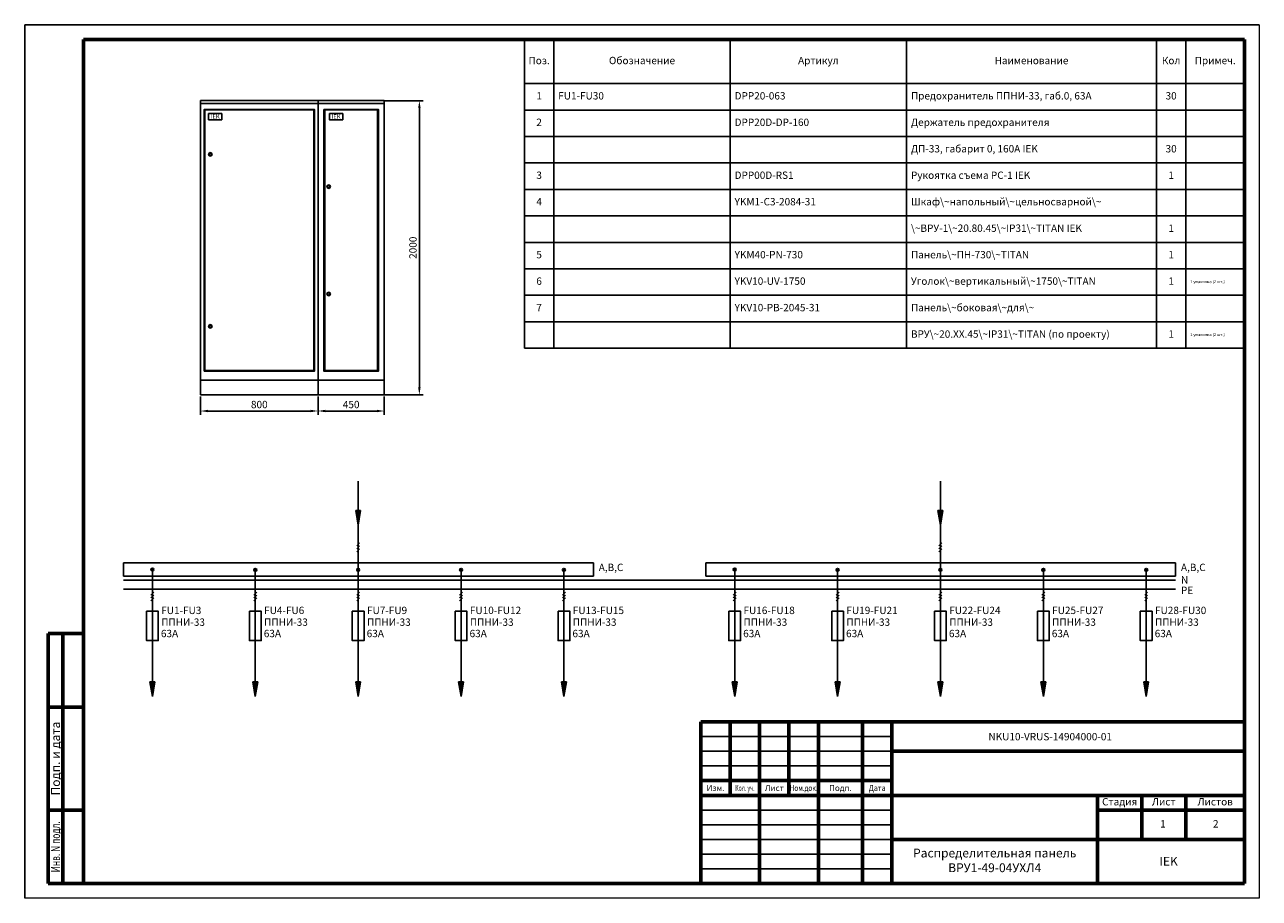
# Model space of a CAD drawing. Units: millimetres. Extents: x 78609 to 79458, y 11355 to 11652.
# Drawn here: x 78609 to 79029, y 11355 to 11652 of the extents above; entities that cross this region are included whole.
import ezdxf
from ezdxf.enums import TextEntityAlignment as Align

# ---------------------------------------------------------------- set-up
doc = ezdxf.new("R2010")
doc.units = ezdxf.units.MM
doc.linetypes.add('HIDDEN', pattern=[0.375, 0.25, -0.125])
doc.layers.add('Штамп', color=7, linetype='Continuous', lineweight=18)
doc.layers.add('Электрические линии', color=7, linetype='Continuous', lineweight=25)
doc.styles.add('GOST 2.304', font='CS_Gost2304.shx', dxfattribs={"oblique": 15, "height": 2.5})
doc.styles.get("Standard").update_dxf_attribs({"font": 'arial.ttf'})
doc.dimstyles.new('ISO-25', dxfattribs={"dimtxt": 2.5, "dimasz": 2.5, "dimexe": 1.25, "dimexo": 0.625, "dimtad": 1, "dimdec": 0, "dimlfac": 20, "dimtxsty": 'GOST 2.304', "dimcen": 2.5, "dimadec": 0, "dimazin": 0, "dimtfac": 1, "dimtdec": 0, "dimtmove": 0, "dimatfit": 3, "dimfxl": 0, "dimarcsym": 0})

# ---------------------------------------------------------------- blocks, each defined once
blk = doc.blocks.new('3 фазы')
for p, q in [((2643.65, 2295.35), (2642.65, 2294.36)), ((2643.65, 2294.35), (2642.65, 2293.36)), ((2643.65, 2293.35), (2642.65, 2292.36)), ((2643.16, 2294.4), (2643.16, 2293.37))]:
    blk.add_line(p, q)
blk = doc.blocks.new('предохранитель')
blk.add_line((0, 0), (0, -18))
blk.add_lwpolyline([(-2, -4), (-2, -14), (2, -14), (2, -4)], close=True)
at = {"oblique": 10}
for tag, p in [('ПРИМЕЧАНИЕ', (2.89, -0.81)), ('МАРКА', (12.31, -8.64)), ('НОМ_ЗНАЧЕНИЕ', (2.89, -12.85))]:
    blk.add_attdef(tag, p, '', height=3, dxfattribs=at)
blk = doc.blocks.new('*T11')
at = {"color": 0, "linetype": 'ByBlock', "lineweight": -2}
for p, q in [((0, 0), (245, 0)), ((0, 0), (0, -105)), ((10, 0), (10, -105)), ((70, 0), (70, -105)), ((130, 0), (130, -105)), ((215, 0), (215, -105)), ((225, 0), (225, -105)), ((245, 0), (245, -105)), ((0, -15), (245, -15)), ((0, -24), (245, -24)), ((0, -33), (245, -33)), ((0, -42), (245, -42)), ((0, -51), (245, -51)), ((0, -60), (245, -60)), ((0, -69), (245, -69)), ((0, -78), (245, -78)), ((0, -87), (245, -87)), ((0, -96), (245, -96)), ((0, -105), (245, -105))]:
    blk.add_line(p, q, dxfattribs=at)
at = {"color": 0, "style": 'GOST 2.304'}
for s, insert, char_height, width, attachment_point in [('Поз.', (5, -7.5), 2.5, 7, 5), ('Обозначение', (40, -7.5), 2.5, 57, 5), ('Артикул', (100, -7.5), 2.5, 57, 5), ('Наименование', (172.5, -7.5), 2.5, 82, 5), ('Кол', (220, -7.5), 2.5, 7, 5), ('Примеч.', (235, -7.5), 2.5, 17, 5), ('1', (5, -19.5), 2.5, 7, 5), ('FU1-FU30', (11.5, -19.5), 2.5, 57, 4), ('DPP20-063', (71.5, -19.5), 2.5, 57, 4), ('Предохранитель ППНИ-33, габ.0, 63А', (131.5, -19.5), 2.5, 82, 4), ('30', (220, -19.5), 2.5, 7, 5), ('2', (5, -28.5), 2.5, 7, 5), ('DPP20D-DP-160', (71.5, -28.5), 2.5, 57, 4), ('Держатель предохранителя', (131.5, -28.5), 2.5, 82, 4), ('ДП-33, габарит 0, 160А IEK', (131.5, -37.5), 2.5, 82, 4), ('30', (220, -37.5), 2.5, 7, 5), ('3', (5, -46.5), 2.5, 7, 5), ('DPP00D-RS1', (71.5, -46.5), 2.5, 57, 4), ('Рукоятка съема РС-1 IEK', (131.5, -46.5), 2.5, 82, 4), ('1', (220, -46.5), 2.5, 7, 5), ('4', (5, -55.5), 2.5, 7, 5), ('YKM1-C3-2084-31', (71.5, -55.5), 2.5, 57, 4), ('Шкаф\\~напольный\\~цельносварной\\~', (131.5, -55.5), 2.5, 82, 4), ('\\~ВРУ-1\\~20.80.45\\~IP31\\~TITAN IEK', (131.5, -64.5), 2.5, 82, 4), ('1', (220, -64.5), 2.5, 7, 5), ('5', (5, -73.5), 2.5, 7, 5), ('YKM40-PN-730', (71.5, -73.5), 2.5, 57, 4), ('Панель\\~ПН-730\\~TITAN', (131.5, -73.5), 2.5, 82, 4), ('1', (220, -73.5), 2.5, 7, 5), ('6', (5, -82.5), 2.5, 7, 5), ('YKV10-UV-1750', (71.5, -82.5), 2.5, 57, 4), ('Уголок\\~вертикальный\\~1750\\~TITAN', (131.5, -82.5), 2.5, 82, 4), ('1', (220, -82.5), 2.5, 7, 5), ('1 упаковка (2 шт.)', (226.5, -82.5), 1, 17, 4), ('7', (5, -91.5), 2.5, 7, 5), ('YKV10-PB-2045-31', (71.5, -91.5), 2.5, 57, 4), ('Панель\\~боковая\\~для\\~', (131.5, -91.5), 2.5, 82, 4), ('ВРУ\\~20.ХХ.45\\~IP31\\~TITAN (по проекту)', (131.5, -100.5), 2.5, 82, 4), ('1', (220, -100.5), 2.5, 7, 5), ('1 упаковка (2 шт.)', (226.5, -100.5), 1, 17, 4)]:
    blk.add_mtext(s, dxfattribs=dict(at, insert=insert, char_height=char_height, width=width, attachment_point=attachment_point))
blk = doc.blocks.new('*D14')
at = {"color": 0, "lineweight": -2}
for p, q in [((78668.45, 11525.64), (78668.45, 11519.5)), ((78708.45, 11525.64), (78708.45, 11519.5)), ((78670.95, 11520.75), (78705.95, 11520.75))]:
    blk.add_line(p, q, dxfattribs=at)
at = {"color": 0}
for points in [[(78670.95, 11521.17), (78670.95, 11520.34), (78668.45, 11520.75)], [(78705.95, 11521.17), (78705.95, 11520.34), (78708.45, 11520.75)]]:
    blk.add_solid(points, dxfattribs=at)
at = {"layer": 'Defpoints', "color": 0}
for p in [(78668.45, 11526.26), (78708.45, 11526.26), (78708.45, 11520.75)]:
    blk.add_point(p, dxfattribs=at)
at = {"color": 0, "insert": (78688.45, 11522.63), "char_height": 2.5, "attachment_point": 5, "style": 'GOST 2.304'}
blk.add_mtext('800', dxfattribs=at)
blk = doc.blocks.new('*D12')
at = {"color": 0, "lineweight": -2}
for p, q in [((78730.95, 11626.26), (78744.16, 11626.26)), ((78742.91, 11623.76), (78742.91, 11528.76)), ((78730.95, 11526.26), (78744.16, 11526.26))]:
    blk.add_line(p, q, dxfattribs=at)
at = {"color": 0}
for points in [[(78742.49, 11623.76), (78743.33, 11623.76), (78742.91, 11626.26)], [(78742.49, 11528.76), (78743.33, 11528.76), (78742.91, 11526.26)]]:
    blk.add_solid(points, dxfattribs=at)
at = {"layer": 'Defpoints', "color": 0}
for p in [(78730.33, 11626.26), (78730.33, 11526.26), (78742.91, 11526.26)]:
    blk.add_point(p, dxfattribs=at)
at = {"color": 0, "insert": (78741.04, 11576.26), "char_height": 2.5, "attachment_point": 5, "rotation": 90, "style": 'GOST 2.304'}
blk.add_mtext('2000', dxfattribs=at)
blk = doc.blocks.new('*D13')
at = {"color": 0, "lineweight": -2}
for p, q in [((78708.45, 11525.64), (78708.45, 11519.5)), ((78730.95, 11525.64), (78730.95, 11519.5)), ((78710.95, 11520.75), (78728.45, 11520.75))]:
    blk.add_line(p, q, dxfattribs=at)
at = {"color": 0}
for points in [[(78710.95, 11521.17), (78710.95, 11520.34), (78708.45, 11520.75)], [(78728.45, 11521.17), (78728.45, 11520.34), (78730.95, 11520.75)]]:
    blk.add_solid(points, dxfattribs=at)
at = {"layer": 'Defpoints', "color": 0}
for p in [(78708.45, 11526.26), (78730.95, 11526.26), (78730.95, 11520.75)]:
    blk.add_point(p, dxfattribs=at)
at = {"color": 0, "insert": (78719.7, 11522.63), "char_height": 2.5, "attachment_point": 5, "style": 'GOST 2.304'}
blk.add_mtext('450', dxfattribs=at)

msp = doc.modelspace()

# ---------------------------------------------------------------- hatches: boundary and pattern name
for points in [[(78722.091, 11481.948), (78722.925, 11486.948), (78721.258, 11486.948)], [(78920.167, 11481.948), (78921.001, 11486.948), (78919.334, 11486.948)], [(78652.091, 11423.685), (78652.925, 11428.685), (78651.258, 11428.685)], [(78687.094, 11423.685), (78687.927, 11428.685), (78686.26, 11428.685)], [(78722.091, 11423.685), (78722.925, 11428.685), (78721.258, 11428.685)], [(78757.094, 11423.685), (78757.927, 11428.685), (78756.26, 11428.685)], [(78792.091, 11423.685), (78792.925, 11428.685), (78791.258, 11428.685)], [(78850.167, 11423.685), (78851.001, 11428.685), (78849.334, 11428.685)], [(78885.17, 11423.685), (78886.003, 11428.685), (78884.336, 11428.685)], [(78920.167, 11423.685), (78921.001, 11428.685), (78919.334, 11428.685)], [(78955.17, 11423.685), (78956.003, 11428.685), (78954.336, 11428.685)], [(78990.167, 11423.685), (78991.001, 11428.685), (78989.334, 11428.685)]]:
    msp.add_hatch(color=256).paths.add_polyline_path(points)
h = msp.add_hatch(color=256)
edge = h.paths.add_edge_path()
edge.add_arc((78652.091, 11466.875), 0.5, 0, 360)
h = msp.add_hatch(color=256)
edge = h.paths.add_edge_path()
edge.add_arc((78687.094, 11466.727), 0.5, 0, 360)
h = msp.add_hatch(color=256)
edge = h.paths.add_edge_path()
edge.add_arc((78722.091, 11466.727), 0.5, 0, 360)
h = msp.add_hatch(color=256)
edge = h.paths.add_edge_path()
edge.add_arc((78757.094, 11466.727), 0.5, 0, 360)
h = msp.add_hatch(color=256)
edge = h.paths.add_edge_path()
edge.add_arc((78792.091, 11466.727), 0.5, 0, 360)
h = msp.add_hatch(color=256)
edge = h.paths.add_edge_path()
edge.add_arc((78850.167, 11466.875), 0.5, 0, 360)
h = msp.add_hatch(color=256)
edge = h.paths.add_edge_path()
edge.add_arc((78885.17, 11466.727), 0.5, 0, 360)
h = msp.add_hatch(color=256)
edge = h.paths.add_edge_path()
edge.add_arc((78920.167, 11466.727), 0.5, 0, 360)
h = msp.add_hatch(color=256)
edge = h.paths.add_edge_path()
edge.add_arc((78955.17, 11466.727), 0.5, 0, 360)
h = msp.add_hatch(color=256)
edge = h.paths.add_edge_path()
edge.add_arc((78990.167, 11466.727), 0.5, 0, 360)

# ---------------------------------------------------------------- linework, layer by layer
at = {"color": 7, "ltscale": 100}
msp.add_line((79028.641, 11652.086), (78608.641, 11652.086), dxfattribs=at)
at = {"ltscale": 100}
for p, q in [((78608.641, 11652.086), (78608.641, 11355.086)), ((78722.091, 11466.875), (78722.091, 11481.948)), ((78920.167, 11466.875), (78920.167, 11481.948)), ((78642.297, 11464.625), (78642.297, 11469.125)), ((78652.091, 11456.685), (78652.091, 11466.727)), ((78687.094, 11456.685), (78687.094, 11466.727)), ((78722.091, 11456.685), (78722.091, 11466.727)), ((78757.094, 11456.685), (78757.094, 11466.727)), ((78792.091, 11456.685), (78792.091, 11466.727)), ((78802.091, 11464.625), (78802.091, 11469.125)), ((78840.373, 11464.625), (78840.373, 11469.125)), ((78850.167, 11456.685), (78850.167, 11466.727)), ((78885.17, 11456.685), (78885.17, 11466.727)), ((78920.167, 11456.685), (78920.167, 11466.727)), ((78955.17, 11456.685), (78955.17, 11466.727)), ((78990.167, 11456.685), (78990.167, 11466.727)), ((79000.167, 11464.625), (79000.167, 11469.125)), ((78802.091, 11463.241), (78642.297, 11463.241)), ((79000.167, 11463.241), (78802.091, 11463.241)), ((78802.091, 11460.16), (78642.297, 11460.162)), ((79000.167, 11460.16), (78802.091, 11460.16))]:
    msp.add_line(p, q, dxfattribs=at)
for p, q in [((78668.454, 11625.263), (78708.454, 11625.263)), ((78708.454, 11625.263), (78730.954, 11625.263)), ((78668.454, 11531.263), (78708.454, 11531.263)), ((78708.454, 11531.263), (78730.954, 11531.263)), ((78722.091, 11486.948), (78722.091, 11496.948)), ((78920.167, 11486.948), (78920.167, 11496.948)), ((78722.925, 11486.948), (78721.258, 11486.948)), ((78721.258, 11486.948), (78722.091, 11481.948)), ((78722.091, 11481.948), (78722.925, 11486.948)), ((78921.001, 11486.948), (78919.334, 11486.948)), ((78919.334, 11486.948), (78920.167, 11481.948)), ((78920.167, 11481.948), (78921.001, 11486.948)), ((78642.297, 11469.125), (78802.091, 11469.125)), ((78840.373, 11469.125), (79000.167, 11469.125)), ((78642.297, 11464.625), (78802.091, 11464.625)), ((78840.373, 11464.625), (79000.167, 11464.625)), ((78652.091, 11428.685), (78652.091, 11438.685)), ((78687.094, 11428.685), (78687.094, 11438.685)), ((78722.091, 11428.685), (78722.091, 11438.685)), ((78757.094, 11428.685), (78757.094, 11438.685)), ((78792.091, 11428.685), (78792.091, 11438.685)), ((78850.167, 11428.685), (78850.167, 11438.685)), ((78885.17, 11428.685), (78885.17, 11438.685)), ((78920.167, 11428.685), (78920.167, 11438.685)), ((78955.17, 11428.685), (78955.17, 11438.685)), ((78990.167, 11428.685), (78990.167, 11438.685)), ((78652.925, 11428.685), (78651.258, 11428.685)), ((78651.258, 11428.685), (78652.091, 11423.685)), ((78652.091, 11423.685), (78652.925, 11428.685)), ((78687.927, 11428.685), (78686.26, 11428.685)), ((78686.26, 11428.685), (78687.094, 11423.685)), ((78687.094, 11423.685), (78687.927, 11428.685)), ((78722.925, 11428.685), (78721.258, 11428.685)), ((78721.258, 11428.685), (78722.091, 11423.685)), ((78722.091, 11423.685), (78722.925, 11428.685)), ((78757.927, 11428.685), (78756.26, 11428.685)), ((78756.26, 11428.685), (78757.094, 11423.685)), ((78757.094, 11423.685), (78757.927, 11428.685)), ((78792.925, 11428.685), (78791.258, 11428.685)), ((78791.258, 11428.685), (78792.091, 11423.685)), ((78792.091, 11423.685), (78792.925, 11428.685)), ((78851.001, 11428.685), (78849.334, 11428.685)), ((78849.334, 11428.685), (78850.167, 11423.685)), ((78850.167, 11423.685), (78851.001, 11428.685)), ((78886.003, 11428.685), (78884.336, 11428.685)), ((78884.336, 11428.685), (78885.17, 11423.685)), ((78885.17, 11423.685), (78886.003, 11428.685)), ((78921.001, 11428.685), (78919.334, 11428.685)), ((78919.334, 11428.685), (78920.167, 11423.685)), ((78920.167, 11423.685), (78921.001, 11428.685)), ((78956.003, 11428.685), (78954.336, 11428.685)), ((78954.336, 11428.685), (78955.17, 11423.685)), ((78955.17, 11423.685), (78956.003, 11428.685)), ((78991.001, 11428.685), (78989.334, 11428.685)), ((78989.334, 11428.685), (78990.167, 11423.685)), ((78990.167, 11423.685), (78991.001, 11428.685))]:
    msp.add_line(p, q)
for points in [[(78668.454, 11626.263), (78708.454, 11626.263), (78708.454, 11526.263), (78668.454, 11526.263)], [(78708.454, 11626.263), (78730.954, 11626.263), (78730.954, 11526.263), (78708.454, 11526.263)], [(78669.704, 11534.263), (78707.204, 11534.263), (78707.204, 11623.263), (78669.704, 11623.263)], [(78669.954, 11534.538), (78706.954, 11534.538), (78706.954, 11623.138), (78669.954, 11623.138)], [(78671.2, 11621.862), (78675.7, 11621.862), (78675.7, 11619.762), (78671.2, 11619.762)], [(78710.454, 11623.263), (78728.954, 11623.263), (78728.954, 11534.263), (78710.454, 11534.263)], [(78710.704, 11623.138), (78728.704, 11623.138), (78728.704, 11534.538), (78710.704, 11534.538)], [(78712.332, 11621.862), (78716.832, 11621.862), (78716.832, 11619.762), (78712.332, 11619.762)]]:
    msp.add_lwpolyline(points, close=True)
for centre, radius in [((78671.792, 11607.988), 0.6), ((78671.792, 11607.988), 0.428), ((78712.076, 11597.038), 0.6), ((78712.076, 11597.038), 0.428), ((78712.076, 11560.538), 0.6), ((78712.076, 11560.538), 0.428), ((78671.792, 11549.538), 0.6), ((78671.792, 11549.538), 0.428), ((78652.091, 11466.875), 0.5), ((78687.094, 11466.727), 0.5), ((78722.091, 11466.727), 0.5), ((78757.094, 11466.727), 0.5), ((78792.091, 11466.727), 0.5), ((78850.167, 11466.875), 0.5), ((78885.17, 11466.727), 0.5), ((78920.167, 11466.727), 0.5), ((78955.17, 11466.727), 0.5), ((78990.167, 11466.727), 0.5)]:
    msp.add_circle(centre, radius)
at = {"layer": 'Штамп', "color": 7, "ltscale": 0.083333}
for p, q in [((78902.184, 11652.086), (78608.641, 11652.086)), ((78608.641, 11652.086), (79028.641, 11652.086))]:
    msp.add_line(p, q, dxfattribs=at)
at = {"layer": 'Штамп', "ltscale": 0.083333}
for p, q in [((78608.641, 11652.086), (78608.641, 11355.086)), ((79028.641, 11652.086), (79028.641, 11355.086)), ((79028.641, 11355.086), (78608.641, 11355.086))]:
    msp.add_line(p, q, dxfattribs=at)
at = {"layer": 'Штамп', "color": 7, "lineweight": 60, "ltscale": 0.083333}
msp.add_line((79023.641, 11647.086), (78628.641, 11647.086), dxfattribs=at)
at = {"layer": 'Штамп', "lineweight": 60, "ltscale": 0.083333}
for p, q in [((78628.641, 11647.086), (78628.641, 11360.086)), ((79023.641, 11360.086), (79023.641, 11647.086)), ((78616.641, 11360.086), (79021.548, 11360.086))]:
    msp.add_line(p, q, dxfattribs=at)
at = {"layer": 'Штамп', "linetype": 'Continuous', "lineweight": 60}
for p, q in [((78616.641, 11360.086), (78616.641, 11445.086)), ((78616.641, 11445.086), (78628.641, 11445.086)), ((78621.641, 11360.086), (78621.641, 11445.086)), ((78616.641, 11420.086), (78628.641, 11420.086)), ((78616.641, 11385.086), (78628.641, 11385.086)), ((78628.641, 11360.086), (78616.641, 11360.086))]:
    msp.add_line(p, q, dxfattribs=at)
at = {"layer": 'Штамп', "linetype": 'Continuous', "lineweight": 60, "ltscale": 0.5}
for p, q in [((78838.641, 11415.086), (79023.641, 11415.086)), ((78838.641, 11360.086), (78838.641, 11415.086)), ((78848.641, 11415.086), (78848.641, 11390.086)), ((78858.641, 11415.086), (78858.641, 11360.086)), ((78868.641, 11415.086), (78868.641, 11390.086)), ((78878.641, 11415.086), (78878.641, 11360.086)), ((78893.641, 11415.086), (78893.641, 11360.086)), ((78903.641, 11360.086), (78903.641, 11415.075)), ((79023.641, 11360.086), (79023.641, 11415.086)), ((78903.641, 11405.086), (79023.641, 11405.086)), ((78838.641, 11395.086), (78903.641, 11395.086)), ((78838.641, 11390.086), (79023.641, 11390.086)), ((78973.641, 11360.086), (78973.641, 11390.086)), ((78973.641, 11390.086), (78973.641, 11360.086)), ((78988.641, 11390.086), (78988.641, 11375.086)), ((79003.641, 11390.086), (79003.641, 11375.086)), ((78973.641, 11385.086), (79023.641, 11385.086)), ((78903.641, 11375.086), (79023.641, 11375.086)), ((78838.641, 11360.086), (79023.641, 11360.086))]:
    msp.add_line(p, q, dxfattribs=at)
at = {"layer": 'Штамп', "linetype": 'Continuous', "lineweight": 25, "ltscale": 0.5}
for p, q in [((78838.641, 11410.086), (78903.641, 11410.086)), ((78838.641, 11405.086), (78903.641, 11405.086)), ((78838.641, 11400.086), (78903.641, 11400.086)), ((78838.641, 11385.086), (78903.641, 11385.086)), ((78838.641, 11380.086), (78903.641, 11380.086)), ((78838.641, 11375.086), (78903.641, 11375.086)), ((78838.641, 11370.086), (78903.641, 11370.086)), ((78838.641, 11365.086), (78903.641, 11365.086))]:
    msp.add_line(p, q, dxfattribs=at)
at = {"layer": 'Штамп', "ltscale": 0.5}
for p, q in [((78973.641, 11390.086), (79023.641, 11390.086)), ((79023.641, 11390.086), (79023.641, 11373.974))]:
    msp.add_line(p, q, dxfattribs=at)
at = {"layer": 'Электрические линии', "lineweight": 25, "ltscale": 0.083333}
msp.add_line((79023.641, 11634.734), (79023.641, 11517.734), dxfattribs=at)

# ---------------------------------------------------------------- block references
msp.add_blockref('*T11', (78778.641, 11647.086))
at = {"linetype": 'HIDDEN', "ltscale": 100}
for p in [(76078.938, 9180.559), (76277.014, 9180.559), (76008.936, 9163.832), (76043.938, 9163.832), (76078.936, 9163.832), (76113.938, 9163.832), (76148.936, 9163.832), (76207.012, 9163.832), (76242.014, 9163.832), (76277.012, 9163.832), (76312.014, 9163.832), (76347.012, 9163.832)]:
    msp.add_blockref('3 фазы', p, dxfattribs=at)
at = {"ltscale": 100}
ref = msp.add_blockref('предохранитель', (78652.091, 11456.685), dxfattribs=at)
ref.add_attrib('МАРКА', 'ППНИ-33', (78655.091, 11447.717), dxfattribs={"height": 2.5, "style": 'GOST 2.304', "oblique": 15})
ref.add_attrib('ПОЗИЦИЯ', 'FU1-FU3', (78655.091, 11451.717), dxfattribs={"height": 2.5, "style": 'GOST 2.304', "oblique": 15})
ref.add_attrib('НОМ_ЗНАЧЕНИЕ', '63А', (78654.983, 11443.855), dxfattribs={"height": 2.5, "style": 'GOST 2.304', "oblique": 15})
ref = msp.add_blockref('предохранитель', (78687.094, 11456.687), dxfattribs=at)
ref.add_attrib('МАРКА', 'ППНИ-33', (78690.094, 11447.719), dxfattribs={"height": 2.5, "style": 'GOST 2.304', "oblique": 15})
ref.add_attrib('ПОЗИЦИЯ', 'FU4-FU6', (78690.094, 11451.719), dxfattribs={"height": 2.5, "style": 'GOST 2.304', "oblique": 15})
ref.add_attrib('НОМ_ЗНАЧЕНИЕ', '63А', (78689.985, 11443.857), dxfattribs={"height": 2.5, "style": 'GOST 2.304', "oblique": 15})
ref = msp.add_blockref('предохранитель', (78722.091, 11456.685), dxfattribs=at)
ref.add_attrib('МАРКА', 'ППНИ-33', (78725.091, 11447.717), dxfattribs={"height": 2.5, "style": 'GOST 2.304', "oblique": 15})
ref.add_attrib('ПОЗИЦИЯ', 'FU7-FU9', (78725.091, 11451.717), dxfattribs={"height": 2.5, "style": 'GOST 2.304', "oblique": 15})
ref.add_attrib('НОМ_ЗНАЧЕНИЕ', '63А', (78724.983, 11443.855), dxfattribs={"height": 2.5, "style": 'GOST 2.304', "oblique": 15})
ref = msp.add_blockref('предохранитель', (78757.094, 11456.685), dxfattribs=at)
ref.add_attrib('МАРКА', 'ППНИ-33', (78760.094, 11447.717), dxfattribs={"height": 2.5, "style": 'GOST 2.304', "oblique": 15})
ref.add_attrib('ПОЗИЦИЯ', 'FU10-FU12', (78760.094, 11451.717), dxfattribs={"height": 2.5, "style": 'GOST 2.304', "oblique": 15})
ref.add_attrib('НОМ_ЗНАЧЕНИЕ', '63А', (78759.985, 11443.855), dxfattribs={"height": 2.5, "style": 'GOST 2.304', "oblique": 15})
ref = msp.add_blockref('предохранитель', (78792.091, 11456.685), dxfattribs=at)
ref.add_attrib('МАРКА', 'ППНИ-33', (78795.091, 11447.717), dxfattribs={"height": 2.5, "style": 'GOST 2.304', "oblique": 15})
ref.add_attrib('ПОЗИЦИЯ', 'FU13-FU15', (78795.091, 11451.717), dxfattribs={"height": 2.5, "style": 'GOST 2.304', "oblique": 15})
ref.add_attrib('НОМ_ЗНАЧЕНИЕ', '63А', (78794.983, 11443.855), dxfattribs={"height": 2.5, "style": 'GOST 2.304', "oblique": 15})
ref = msp.add_blockref('предохранитель', (78850.167, 11456.685), dxfattribs=at)
ref.add_attrib('МАРКА', 'ППНИ-33', (78853.167, 11447.717), dxfattribs={"height": 2.5, "style": 'GOST 2.304', "oblique": 15})
ref.add_attrib('ПОЗИЦИЯ', 'FU16-FU18', (78853.167, 11451.717), dxfattribs={"height": 2.5, "style": 'GOST 2.304', "oblique": 15})
ref.add_attrib('НОМ_ЗНАЧЕНИЕ', '63А', (78853.059, 11443.855), dxfattribs={"height": 2.5, "style": 'GOST 2.304', "oblique": 15})
ref = msp.add_blockref('предохранитель', (78885.17, 11456.687), dxfattribs=at)
ref.add_attrib('МАРКА', 'ППНИ-33', (78888.17, 11447.719), dxfattribs={"height": 2.5, "style": 'GOST 2.304', "oblique": 15})
ref.add_attrib('ПОЗИЦИЯ', 'FU19-FU21', (78888.17, 11451.719), dxfattribs={"height": 2.5, "style": 'GOST 2.304', "oblique": 15})
ref.add_attrib('НОМ_ЗНАЧЕНИЕ', '63А', (78888.061, 11443.857), dxfattribs={"height": 2.5, "style": 'GOST 2.304', "oblique": 15})
ref = msp.add_blockref('предохранитель', (78920.167, 11456.685), dxfattribs=at)
ref.add_attrib('МАРКА', 'ППНИ-33', (78923.167, 11447.717), dxfattribs={"height": 2.5, "style": 'GOST 2.304', "oblique": 15})
ref.add_attrib('ПОЗИЦИЯ', 'FU22-FU24', (78923.167, 11451.717), dxfattribs={"height": 2.5, "style": 'GOST 2.304', "oblique": 15})
ref.add_attrib('НОМ_ЗНАЧЕНИЕ', '63А', (78923.059, 11443.855), dxfattribs={"height": 2.5, "style": 'GOST 2.304', "oblique": 15})
ref = msp.add_blockref('предохранитель', (78955.17, 11456.685), dxfattribs=at)
ref.add_attrib('МАРКА', 'ППНИ-33', (78958.17, 11447.717), dxfattribs={"height": 2.5, "style": 'GOST 2.304', "oblique": 15})
ref.add_attrib('ПОЗИЦИЯ', 'FU25-FU27', (78958.17, 11451.717), dxfattribs={"height": 2.5, "style": 'GOST 2.304', "oblique": 15})
ref.add_attrib('НОМ_ЗНАЧЕНИЕ', '63А', (78958.061, 11443.855), dxfattribs={"height": 2.5, "style": 'GOST 2.304', "oblique": 15})
ref = msp.add_blockref('предохранитель', (78990.167, 11456.685), dxfattribs=at)
ref.add_attrib('МАРКА', 'ППНИ-33', (78993.167, 11447.717), dxfattribs={"height": 2.5, "style": 'GOST 2.304', "oblique": 15})
ref.add_attrib('ПОЗИЦИЯ', 'FU28-FU30', (78993.167, 11451.717), dxfattribs={"height": 2.5, "style": 'GOST 2.304', "oblique": 15})
ref.add_attrib('НОМ_ЗНАЧЕНИЕ', '63А', (78993.059, 11443.855), dxfattribs={"height": 2.5, "style": 'GOST 2.304', "oblique": 15})

# ---------------------------------------------------------------- texts
at = {"attachment_point": 1, "style": 'GOST 2.304'}
for s, insert, char_height in [('IEK', (78671.879, 11621.621), 1.5), ('1', (78994.912, 11381.652), 2.5), ('2', (79012.864, 11381.652), 2.5)]:
    msp.add_mtext(s, dxfattribs=dict(at, insert=insert, char_height=char_height))
at = {"insert": (78713.012, 11621.598), "char_height": 1.5, "attachment_point": 1}
msp.add_mtext('IEK', dxfattribs=at)
at = {"char_height": 2.5, "attachment_point": 1, "style": 'GOST 2.304'}
for s, insert in [('A,B,C', (78803.916, 11468.834)), ('A,B,C', (79001.992, 11468.834)), ('N', (79001.992, 11464.607)), ('PE', (79001.992, 11461.043))]:
    msp.add_mtext_dynamic_manual_height_columns(s, width=0.29505, gutter_width=12.5, heights=[0], dxfattribs=dict(at, insert=insert))
at = {"insert": (78936.497, 11411.289), "char_height": 2.5, "width": 56.07837, "attachment_point": 1, "style": 'GOST 2.304'}
msp.add_mtext('NKU10-VRUS-14904000-01', dxfattribs=at)
at = {"layer": 'Штамп', "color": 0, "style": 'GOST 2.304', "oblique": 15}
msp.add_text('Подп. и дата', height=3, rotation=90, dxfattribs=at).set_placement((78619.141, 11402.586), align=Align.MIDDLE_CENTER)
at = {"layer": 'Штамп', "color": 0, "ltscale": 0.5, "style": 'GOST 2.304', "oblique": 15}
for s, p in [('Изм.', (78843.641, 11392.586)), ('Лист', (78863.641, 11392.586)), ('Подп.', (78886.141, 11392.586))]:
    msp.add_text(s, height=2, dxfattribs=at).set_placement(p, align=Align.MIDDLE_CENTER)
for s, width, p in [('Кол. уч.', 0.65, (78853.641, 11392.586)), ('Ном.док.', 0.8, (78873.641, 11392.586)), ('Дата', 0.9, (78898.641, 11392.586))]:
    msp.add_text(s, height=2, dxfattribs=dict(at, width=width)).set_placement(p, align=Align.MIDDLE_CENTER)
at = {"layer": 'Штамп', "color": 0, "style": 'GOST 2.304', "oblique": 15, "width": 0.7}
msp.add_text('Инв. N подл.', height=3, rotation=90, dxfattribs=at).set_placement((78619.141, 11372.586), align=Align.MIDDLE_CENTER)
at = {"layer": 'Штамп', "color": 0, "ltscale": 100, "char_height": 2.5, "attachment_point": 5, "style": 'GOST 2.304'}
for s, insert, width in [('Стадия', (78981.141, 11387.586), 15), ('Лист', (78996.141, 11387.586), 15), ('Листов', (79013.641, 11387.586), 20)]:
    msp.add_mtext(s, dxfattribs=dict(at, insert=insert, width=width))
at = {"layer": 'Штамп', "color": 0, "ltscale": 0.5, "insert": (78938.641, 11367.586), "char_height": 3, "width": 70, "attachment_point": 5, "style": 'GOST 2.304'}
msp.add_mtext('Распределительная панель ВРУ1-49-04УХЛ4', dxfattribs=at)
at = {"layer": 'Штамп', "lineweight": 25, "ltscale": 0.5, "insert": (78997.775, 11367.278), "char_height": 3, "width": 50, "attachment_point": 5, "style": 'GOST 2.304'}
msp.add_mtext('IEK', dxfattribs=at)

# ---------------------------------------------------------------- dimensions: what is measured, and where the dimension line sits
dim = msp.add_linear_dim(base=(78742.91, 11526.263), p1=(78730.329, 11626.263), p2=(78730.329, 11526.263), angle=90, dimstyle='ISO-25')
dim.commit()
dim.dimension.update_dxf_attribs({"geometry": '*D12', "text_midpoint": (78741.035, 11576.263)})
dim = msp.add_linear_dim(base=(78708.454, 11520.753), p1=(78668.454, 11526.263), p2=(78708.454, 11526.263), dimstyle='ISO-25')
dim.commit()
dim.dimension.update_dxf_attribs({"geometry": '*D14', "text_midpoint": (78688.454, 11520.753), "dimtype": 160})
dim = msp.add_linear_dim(base=(78730.954, 11520.753), p1=(78708.454, 11526.263), p2=(78730.954, 11526.263), dimstyle='ISO-25')
dim.commit()
dim.dimension.update_dxf_attribs({"geometry": '*D13', "text_midpoint": (78719.704, 11522.628)})

doc.saveas('drawing.dxf')
